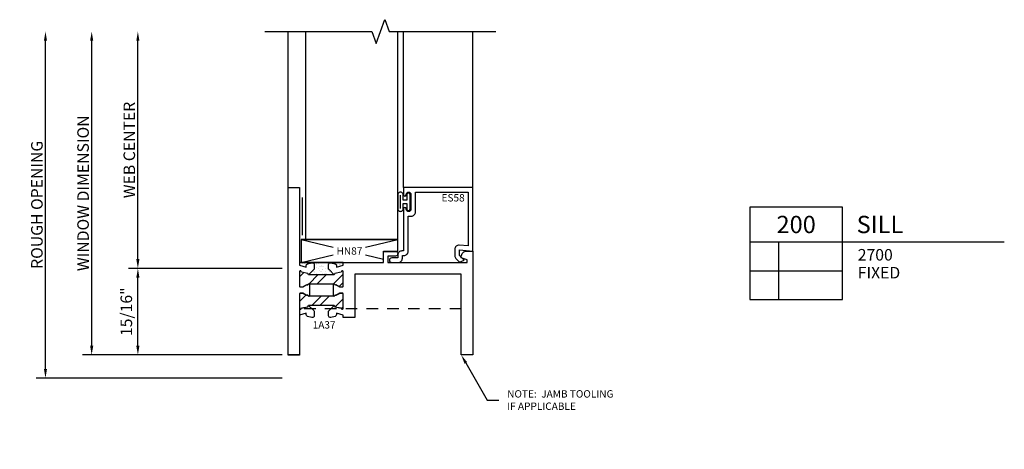
# Model space of a CAD drawing. Units: inches. Extents: x -6.1 to 22.4, y -0.7 to 15.4.
# Drawn here: x 11.7 to 22.4, y -0.7 to 3.9 of the extents above; entities that cross this region are included whole.
import ezdxf
from ezdxf import colors
from ezdxf.entities.mleader import LeaderData, LeaderLine
from ezdxf.enums import TextEntityAlignment as Align
from ezdxf.math import Vec2, Vec3

# ---------------------------------------------------------------- set-up
doc = ezdxf.new("R2010")
doc.units = ezdxf.units.IN
doc.header["$LTSCALE"] = 0.5
doc.header["$MEASUREMENT"] = 0
doc.linetypes.add('2700d200$0$HIDDEN', pattern=[0.375, 0.25, -0.125])
for name, color, linetype in [('2700d200$0$EFCO_Detail_BreakLines', 1, 'Continuous'), ('2700d200$0$EFCO_Detail_Dim', 1, 'Continuous'), ('2700d200$0$EFCO_Detail_Symbols', 5, 'Continuous'), ('2700d200$0$EFCO_Detail_Symbols_Text', 3, 'Continuous'), ('2700d200$0$EFCO_Detail_Text', 1, 'Continuous'), ('2700d200$0$EFCO_Die', 7, 'Continuous'), ('2700d200$0$EFCO_Die_BackGround', 9, 'Continuous'), ('2700d200$0$EFCO_Die_Text', 6, 'Continuous'), ('2700d200$0$EFCO_Glass', 4, 'Continuous'), ('2700d200$0$EFCO_Glazing_Gasket', 3, 'Continuous'), ('2700d200$0$EFCO_GlazingBlock', 3, 'Continuous'), ('2700d200$0$EFCO_LT_Hidden', 1, '2700d200$0$HIDDEN'), ('2700d200$0$EFCO_Silicone', 8, 'Continuous'), ('2700d200$0$EFCO_ThermalBreak', 3, 'Continuous'), ('2700d200$0$EFCO_ThermalBreak_Hatch', 8, 'Continuous'), ('2700d200$0$EFCO_Weatherstrip', 1, 'Continuous')]:
    doc.layers.add(name, color=color, linetype=linetype)
doc.styles.add('2700d200$0$ROMANS', font='ROMANS.SHX')
doc.styles.add('2700d200$0$simplex', font='SIMPLEX.SHX')
doc.dimstyles.new('2700d200$0$STD1', dxfattribs={"dimtxt": 0.125, "dimasz": 0.1, "dimexe": 0.1, "dimexo": 0.0625, "dimgap": 0.03, "dimtad": 1, "dimdec": 5, "dimzin": 4, "dimdsep": 46, "dimlunit": 5, "dimtxsty": '2700d200$0$ROMANS', "dimcen": 0.09, "dimclrd": 1, "dimclre": 1, "dimclrt": 3, "dimazin": 0, "dimtfac": 1, "dimtdec": 5, "dimtmove": 0, "dimatfit": 3, "dimfxl": 0, "dimfrac": 2, "dimtolj": 1, "dimtzin": 0, "dimarcsym": 0})

# ---------------------------------------------------------------- blocks, each defined once
blk = doc.blocks.new('*D39')
at = {"layer": '2700d200$0$EFCO_Detail_Dim', "color": 1, "lineweight": -2}
for p, q in [((-0.062, 0.937), (-1.725, 0.937)), ((-1.625, 0.1), (-1.625, 0.837)), ((-0.062, 0), (-1.725, 0))]:
    blk.add_line(p, q, dxfattribs=at)
at = {"layer": '2700d200$0$EFCO_Detail_Dim', "color": 1}
for points in [[(-1.642, 0.837), (-1.608, 0.837), (-1.625, 0.937)], [(-1.642, 0.1), (-1.608, 0.1), (-1.625, 0)]]:
    blk.add_solid(points, dxfattribs=at)
at = {"layer": '2700d200$0$EFCO_Detail_Dim', "color": 3, "insert": (-1.75, 0.468), "char_height": 0.125, "attachment_point": 5, "rotation": 90, "style": '2700d200$0$ROMANS'}
blk.add_mtext('\\A1;15/16"', dxfattribs=at)
blk = doc.blocks.new('*D40')
at = {"layer": '2700d200$0$EFCO_Detail_Dim', "color": 1, "lineweight": -2}
for p, q in [((-2.625, -0.15), (-2.625, 3.4)), ((-0.062, -0.25), (-2.725, -0.25))]:
    blk.add_line(p, q, dxfattribs=at)
at = {"layer": '2700d200$0$EFCO_Detail_Dim', "color": 1}
for points in [[(-2.642, 3.4), (-2.608, 3.4), (-2.625, 3.5)], [(-2.642, -0.15), (-2.608, -0.15), (-2.625, -0.25)]]:
    blk.add_solid(points, dxfattribs=at)
at = {"layer": '2700d200$0$EFCO_Detail_Dim', "color": 3, "insert": (-2.718, 1.625), "char_height": 0.125, "attachment_point": 5, "rotation": 90, "style": '2700d200$0$ROMANS'}
blk.add_mtext('\\A1;ROUGH OPENING', dxfattribs=at)
blk = doc.blocks.new('*D41')
at = {"layer": '2700d200$0$EFCO_Detail_Dim', "color": 1, "lineweight": -2}
for p, q in [((-2.125, 0.1), (-2.125, 3.4)), ((-0.062, 0), (-2.225, 0))]:
    blk.add_line(p, q, dxfattribs=at)
at = {"layer": '2700d200$0$EFCO_Detail_Dim', "color": 1}
for points in [[(-2.142, 3.4), (-2.108, 3.4), (-2.125, 3.5)], [(-2.142, 0.1), (-2.108, 0.1), (-2.125, 0)]]:
    blk.add_solid(points, dxfattribs=at)
at = {"layer": '2700d200$0$EFCO_Detail_Dim', "color": 3, "insert": (-2.218, 1.75), "char_height": 0.125, "attachment_point": 5, "rotation": 90, "style": '2700d200$0$ROMANS'}
blk.add_mtext('\\A1;WINDOW DIMENSION', dxfattribs=at)
blk = doc.blocks.new('*D42')
at = {"layer": '2700d200$0$EFCO_Detail_Dim', "color": 1, "lineweight": -2}
for p, q in [((-1.625, 1.037), (-1.625, 3.4)), ((-0.062, 0.937), (-1.725, 0.937))]:
    blk.add_line(p, q, dxfattribs=at)
at = {"layer": '2700d200$0$EFCO_Detail_Dim', "color": 1}
for points in [[(-1.642, 3.4), (-1.608, 3.4), (-1.625, 3.5)], [(-1.642, 1.037), (-1.608, 1.037), (-1.625, 0.937)]]:
    blk.add_solid(points, dxfattribs=at)
at = {"layer": '2700d200$0$EFCO_Detail_Dim', "color": 3, "insert": (-1.718, 2.218), "char_height": 0.125, "attachment_point": 5, "rotation": 90, "style": '2700d200$0$ROMANS'}
blk.add_mtext('\\A1;WEB CENTER', dxfattribs=at)
blk = doc.blocks.new('2700d200$0$Detail Callout')
at = {"layer": '2700d200$0$EFCO_Detail_Symbols'}
for p, q in [((0, 0), (0, -1)), ((1, 0), (0, 0)), ((1, -1), (1, 0)), ((0, -0.375), (1, -0.375)), ((0.313, -1), (0.313, -0.375)), ((1, -0.375), (2.753, -0.375)), ((0, -0.688), (1, -0.688)), ((0, -1), (1, -1))]:
    blk.add_line(p, q, dxfattribs=at)
at = {"layer": '2700d200$0$EFCO_Detail_Symbols_Text', "style": '2700d200$0$ROMANS'}
for tag, height, p in [('DETAIL', 0.188, (0.5, -0.188)), ('SIM.', 0.125, (-0.24, -0.531)), ('REF.', 0.125, (0.156, -0.531)), ('REF.', 0.125, (0.657, -0.531)), ('SIM.', 0.125, (-0.24, -0.844)), ('REF.', 0.125, (0.156, -0.844)), ('REF.', 0.125, (0.657, -0.844))]:
    blk.add_attdef(tag, text='', height=height, dxfattribs=at).set_placement(p, align=Align.MIDDLE_CENTER)
for tag, height, p in [('DES.', 0.188, (1.155, -0.188)), ('SERIES', 0.125, (1.167, -0.515))]:
    blk.add_attdef(tag, text='', height=height, dxfattribs=at).set_placement(p, align=Align.MIDDLE_LEFT)
for p in [(1.167, -0.772), (1.167, -0.965)]:
    blk.add_attdef('MISC.', p, '', height=0.125, dxfattribs=at)
blk = doc.blocks.new('2700d200$0$lab0bot')
at = {"layer": '2700d200$0$EFCO_ThermalBreak_Hatch'}
h = blk.add_hatch(dxfattribs=at)
h.set_pattern_fill('ANSI32', color=256, scale=0.5, style=0)
h.paths.add_polyline_path([(0.376, -0.042), (0.381, -0.058), (0.452, -0.071, 0.791877), (0.472, -0.081), (0.472, 0.081, 0.414214), (0.464, 0.088), (0.44, 0.088, 0.121852), (0.436, 0.088), (0.392, 0.064, 0.623751), (0.378, 0.06, -0.393373), (0.372, 0.055), (0.1, 0.055, -0.393373), (0.094, 0.06, 0.623751), (0.08, 0.064), (0.036, 0.088, 0.121852), (0.032, 0.088), (0.008, 0.088, 0.414214), (0, 0.081), (0, -0.081, 0.791877), (0.02, -0.071), (0.091, -0.058), (0.096, -0.042)])
at = {"layer": '2700d200$0$EFCO_ThermalBreak'}
blk.add_lwpolyline([(0.472, 0.081, 0.414214), (0.464, 0.088), (0.44, 0.088, 0.121852), (0.436, 0.088), (0.392, 0.064, 0.623751), (0.378, 0.06, -0.393373), (0.372, 0.055), (0.1, 0.055, -0.393373), (0.094, 0.06, 0.623751), (0.08, 0.064), (0.036, 0.088, 0.121852), (0.032, 0.088), (0.008, 0.088, 0.414214), (0, 0.081), (0, -0.081, 0.791877), (0.02, -0.071), (0.091, -0.058), (0.096, -0.042), (0.376, -0.042), (0.381, -0.058), (0.452, -0.071, 0.791877), (0.472, -0.081)], format="xyb", close=True, dxfattribs=at)
blk = doc.blocks.new('2700d200$0$lab0top')
at = {"layer": '2700d200$0$EFCO_ThermalBreak_Hatch'}
h = blk.add_hatch(dxfattribs=at)
h.set_pattern_fill('ANSI32', color=256, scale=0.5, style=0)
h.paths.add_polyline_path([(0.096, 0.042), (0.091, 0.058), (0.02, 0.071, 0.791877), (0, 0.081), (0, -0.081, 0.414214), (0.008, -0.089), (0.032, -0.089, 0.121852), (0.036, -0.088), (0.08, -0.064, 0.623751), (0.094, -0.06, -0.352549), (0.1, -0.055), (0.372, -0.055, -0.393373), (0.378, -0.06, 0.623751), (0.392, -0.064), (0.436, -0.088, 0.121852), (0.44, -0.089), (0.464, -0.089, 0.414214), (0.472, -0.081), (0.472, 0.081, 0.791877), (0.452, 0.071), (0.381, 0.058), (0.376, 0.042)])
at = {"layer": '2700d200$0$EFCO_ThermalBreak'}
blk.add_lwpolyline([(0.472, 0.081, 0.791877), (0.452, 0.071), (0.381, 0.058), (0.376, 0.042), (0.096, 0.042), (0.091, 0.058), (0.02, 0.071, 0.791877), (0, 0.081), (0, -0.081, 0.414214), (0.008, -0.089), (0.032, -0.089, 0.121852), (0.036, -0.088), (0.08, -0.064, 0.623751), (0.094, -0.06, -0.393373), (0.1, -0.055), (0.372, -0.055, -0.393373), (0.378, -0.06, 0.623751), (0.392, -0.064), (0.436, -0.088, 0.121852), (0.44, -0.089), (0.464, -0.089, 0.414214), (0.472, -0.081)], format="xyb", close=True, dxfattribs=at)
blk = doc.blocks.new('2700d200$0$4700')
at = {"layer": '2700d200$0$EFCO_Die'}
blk.add_lwpolyline([(-0.231, -0.703), (-0.231, 1.111), (-0.106, 1.111), (-0.106, 0.27), (-0.033, 0.248), (-0.033, 0.264, -0.339454), (-0.019, 0.284), (0.027, 0.296, -0.493145), (0.053, 0.277), (0.053, 0.236, -0.198912), (0.047, 0.222), (-0.01, 0.165), (-0.015, 0.181), (-0.086, 0.194, 0.791857), (-0.106, 0.203), (-0.106, 0.042, 0.414214), (-0.098, 0.035), (-0.074, 0.035, 0.121852), (-0.07, 0.035), (-0.026, 0.059, 0.623751), (-0.012, 0.063, -0.930777), (0, 0.062), (0, -0.062, -0.930777), (-0.012, -0.063, 0.623751), (-0.026, -0.059), (-0.07, -0.035, 0.121852), (-0.074, -0.035), (-0.098, -0.035, 0.414214), (-0.106, -0.042), (-0.106, -0.203, 0.791857), (-0.086, -0.194), (-0.015, -0.181), (-0.01, -0.165), (0.047, -0.222, -0.198912), (0.053, -0.236), (0.053, -0.277, -0.493145), (0.027, -0.296), (-0.019, -0.284, -0.339454), (-0.033, -0.264), (-0.033, -0.248), (-0.106, -0.271), (-0.106, -0.703)], format="xyb", close=True, dxfattribs=at)
at = {"layer": '2700d200$0$EFCO_Die_Text', "ltscale": 0.5, "style": '2700d200$0$simplex', "flags": 9}
blk.add_attdef('DIENO', text='', height=0.08, rotation=90, dxfattribs=at).set_placement((-0.174, 0.927), align=Align.MIDDLE_CENTER)
blk = doc.blocks.new('2700d200$0$4701')
at = {"layer": '2700d200$0$EFCO_Die'}
blk.add_lwpolyline([(0.591, 0.368), (0.591, 0.298), (1.447, 0.298), (1.447, 0.328), (1.384, 0.351), (1.384, 0.361, -0.414214), (1.446, 0.423), (1.509, 0.423), (1.509, -0.702), (1.384, -0.702), (1.384, 0.173), (0.231, 0.173), (0.231, -0.297), (0.106, -0.297), (0.106, -0.27), (0.033, -0.248), (0.033, -0.264, -0.339454), (0.019, -0.284), (-0.027, -0.296, -0.493145), (-0.053, -0.277), (-0.053, -0.236, -0.198912), (-0.047, -0.222), (0.01, -0.165), (0.015, -0.181), (0.086, -0.194, 0.791857), (0.106, -0.203), (0.106, -0.042, 0.414214), (0.098, -0.035), (0.074, -0.035, 0.121852), (0.07, -0.035), (0.026, -0.059, 0.623751), (0.012, -0.063, -0.930777), (0, -0.062), (0, 0.062, -0.930777), (0.012, 0.063, 0.623751), (0.026, 0.059), (0.07, 0.035, 0.121852), (0.074, 0.035), (0.098, 0.035, 0.414214), (0.106, 0.042), (0.106, 0.203, 0.791857), (0.086, 0.194), (0.015, 0.181), (0.01, 0.165), (-0.047, 0.222, -0.198912), (-0.053, 0.236), (-0.053, 0.277, -0.493145), (-0.027, 0.296), (0.019, 0.284, -0.339454), (0.033, 0.264), (0.033, 0.248), (0.106, 0.27), (0.106, 0.298), (0.541, 0.298), (0.541, 0.418), (0.672, 0.418, -1), (0.672, 0.368)], format="xyb", close=True, dxfattribs=at)
at = {"layer": '2700d200$0$EFCO_Die_Text', "ltscale": 0.5, "style": '2700d200$0$simplex', "flags": 9}
blk.add_attdef('DIENO', text='', height=0.08, dxfattribs=at).set_placement((0.403, 0.235), align=Align.MIDDLE_CENTER)
blk = doc.blocks.new('2700d200$0$1A37')
at = {"layer": '2700d200$0$EFCO_Die'}
for name, p in [('2700d200$0$4700', (0.231, 0.702)), ('2700d200$0$4701', (0.491, 0.702))]:
    blk.add_blockref(name, p, dxfattribs=at)
at = {"layer": '2700d200$0$EFCO_Die', "linetype": 'Continuous'}
for name, p in [('2700d200$0$lab0top', (0.125, 0.825)), ('2700d200$0$lab0bot', (0.125, 0.58))]:
    blk.add_blockref(name, p, dxfattribs=at)
at = {"layer": '2700d200$0$EFCO_Die_Text', "ltscale": 0.5, "style": '2700d200$0$simplex', "flags": 8}
blk.add_attdef('CONO', text='', height=0.08, dxfattribs=at).set_placement((0.391, 0.326), align=Align.MIDDLE_CENTER)
blk = doc.blocks.new('2700d200$0$HN87')
at = {"layer": '2700d200$0$EFCO_GlazingBlock', "linetype": 'Continuous'}
for p, q in [((0, 0.25), (0.348, 0.167)), ((0.698, 0.167), (1.046, 0.25)), ((0, 0), (0.348, 0.083)), ((0.698, 0.083), (0.89, 0.037))]:
    blk.add_line(p, q, dxfattribs=at)
blk.add_lwpolyline([(0.89, 0.125), (1.046, 0.125), (1.046, 0.25), (0, 0.25), (0, 0), (0.89, 0)], close=True, dxfattribs=at)
at = {"layer": '2700d200$0$EFCO_Die_Text', "style": '2700d200$0$simplex', "flags": 8}
blk.add_attdef('BKNO', text='', height=0.08, dxfattribs=at).set_placement((0.523, 0.125), align=Align.MIDDLE_CENTER)
blk = doc.blocks.new('2700d200$0$es58')
at = {"layer": '2700d200$0$EFCO_Die', "linetype": 'Continuous'}
blk.add_lwpolyline([(-0.762, -0.079), (-0.762, -0.049), (-0.745, -0.049, 0.414214), (-0.7, -0.004), (-0.7, 0.377), (-0.665, 0.377, 0.414214), (-0.62, 0.422), (-0.62, 0.638), (-0.05, 0.638), (-0.05, 0.055), (-0.146, 0.063, 0.440011), (-0.195, 0.018), (-0.195, -0.05, 0.198912), (-0.182, -0.082), (-0.145, -0.119), (-0.093, -0.1), (-0.145, -0.048), (-0.145, 0.013), (0, 0), (0, 0.688), (-0.75, 0.688), (-0.75, 0.61, 1), (-0.72, 0.61), (-0.72, 0.613, -1), (-0.67, 0.613), (-0.67, 0.452, -1), (-0.72, 0.452), (-0.72, 0.455, 1), (-0.75, 0.455), (-0.75, 0.377), (-0.75, 0.001), (-0.767, 0.001, 0.414214), (-0.812, -0.044), (-0.812, -0.074), (-0.877, -0.074, 1), (-0.877, -0.124), (-0.807, -0.124, 0.414214)], format="xyb", close=True, dxfattribs=at)
at = {"layer": '2700d200$0$EFCO_Die_Text', "ltscale": 0.5, "style": '2700d200$0$simplex', "flags": 8}
blk.add_attdef('DIENO', text='', height=0.08, dxfattribs=at).set_placement((-0.213, 0.576), align=Align.MIDDLE_CENTER)
blk = doc.blocks.new('2700d200$0$2x00G201SL')
at = {"layer": '2700d200$0$EFCO_Die_BackGround'}
for p, q in [((-0.75, 0.688), (-0.75, 2.375)), ((0, 0.688), (0, 2.375))]:
    blk.add_line(p, q, dxfattribs=at)
at = {"layer": '2700d200$0$EFCO_Glass'}
blk.add_lwpolyline([(-1.812, 2.375), (-1.812, 0.125), (-0.813, 0.125), (-0.813, 2.375)], dxfattribs=at)
at = {"layer": '2700d200$0$EFCO_Glazing_Gasket'}
blk.add_line((-1.843, 0.172), (-1.843, 0.579), dxfattribs=at)
at = {"layer": '2700d200$0$EFCO_Weatherstrip'}
blk.add_line((-0.782, 0.459), (-0.782, 0.606), dxfattribs=at)
blk.add_lwpolyline([(-0.813, 0.459, 1.000208), (-0.752, 0.459), (-0.752, 0.514), (-0.714, 0.514), (-0.714, 0.456, 0.988235), (-0.679, 0.456), (-0.679, 0.609, 0.988235), (-0.714, 0.609), (-0.714, 0.549), (-0.752, 0.549), (-0.752, 0.606, 1.000953), (-0.813, 0.606)], format="xyb", close=True, dxfattribs=at)
at = {"layer": '2700d200$0$EFCO_Die'}
ref = blk.add_blockref('2700d200$0$es58', (0, 0), dxfattribs=at)
ref.add_attrib('DIENO', 'ES58', dxfattribs={"layer": '2700d200$0$EFCO_Die_Text', "ltscale": 0.5, "height": 0.08, "style": '2700d200$0$simplex'}).set_placement((-0.213, 0.576), align=Align.MIDDLE_CENTER)
at = {"layer": '2700d200$0$EFCO_GlazingBlock'}
ref = blk.add_blockref('2700d200$0$HN87', (-1.858, -0.125), dxfattribs=at)
ref.add_attrib('BKNO', 'HN87', dxfattribs={"layer": '2700d200$0$EFCO_Die_Text', "height": 0.08, "style": '2700d200$0$simplex'}).set_placement((-1.335, 0), align=Align.MIDDLE_CENTER)
blk = doc.blocks.new('2700d200$0$2700toolsl')
at = {"layer": '2700d200$0$EFCO_LT_Hidden'}
blk.add_lwpolyline([(2, 0), (1.875, 0), (1.875, 0.5), (0.125, 0.5), (0.125, 0), (0, 0)], dxfattribs=at)
at = {"layer": '2700d200$0$EFCO_Detail_Text'}
ml = blk.add_multileader_mtext('Standard', dxfattribs=at)
ml.set_content('NOTE:  JAMB TOOLING\\PIF APPLICABLE', color=256, style='2700d200$0$simplex')
ml.set_leader_properties(color=256, linetype='ByLayer', lineweight=-1)
ml.build(insert=Vec2(0, 0))
ml.multileader.update_dxf_attribs({"text_left_attachment_type": 2, "text_right_attachment_type": 2, "dogleg_length": 0.125, "arrow_head_size": 0.1})
ctx = ml.context
ctx.base_point, ctx.char_height, ctx.arrow_head_size, ctx.landing_gap_size, ctx.plane_origin = Vec3(2.282, -0.488), 0.08, 0.1, 0.09, Vec3(1.875, 0)
ctx.left_attachment, ctx.right_attachment = 2, 2
notes = []
notes.append((ctx, [(0, (1, 1, 0), (2.157, -0.488), (1, 0), 0.125, [(0, [(1.875, 0)], 0, [])])]))
ctx.mtext.insert, ctx.mtext.flow_direction = Vec3(2.372, -0.381), 5
for ctx, leaders in notes:
    for number, flags, end, landing, length, lines in leaders:
        leader = LeaderData()
        leader.index, (leader.has_last_leader_line, leader.has_dogleg_vector, leader.attachment_direction) = number, flags
        leader.last_leader_point, leader.dogleg_vector, leader.dogleg_length = Vec3(end), Vec3(landing), length
        for number, points, colour, breaks in lines:
            line = LeaderLine()
            line.index, line.vertices, line.color, line.breaks = number, Vec3.list(points), colors.encode_raw_color(colour), breaks
            leader.lines.append(line)
        ctx.leaders.append(leader)
blk = doc.blocks.new('2700d200')
at = {"layer": '2700d200$0$EFCO_Silicone'}
h = blk.add_hatch(dxfattribs=at)
h.set_pattern_fill('AR-SAND', color=256, scale=0.03125, style=0)
h.paths.add_polyline_path([(0.438397, 0.938365), (0.438397, 0.97908, -0.493145426), (0.463573, 0.998399), (0.509573, 0.986073, -0.339454259), (0.524397, 0.966755), (0.524397, 0.950519), (0.597, 0.973), (0.597, 1), (0.125, 1), (0.125, 0.973), (0.197603, 0.950519), (0.197603, 0.966755, -0.339454259), (0.212427, 0.986073), (0.258427, 0.998399, -0.493145426), (0.283603, 0.97908), (0.283603, 0.938365, -0.198912367), (0.277745, 0.924223), (0.220603, 0.86708), (0.501397, 0.86708), (0.444255, 0.924223, -0.198912367)])
at = {"layer": '2700d200$0$EFCO_Detail_BreakLines'}
blk.add_lwpolyline([(-0.25, 3.5), (0.90625, 3.5), (0.953125, 3.371212), (1.046875, 3.628788), (1.09375, 3.5), (2.25, 3.5)], dxfattribs=at)
at = {"layer": '2700d200$0$EFCO_Die'}
blk.add_line((0.597, 1), (0.125, 1), dxfattribs=at)
at = {"layer": '2700d200$0$EFCO_Die_BackGround'}
blk.add_line((0, 1.813), (0, 3.5), dxfattribs=at)
ref = blk.add_blockref('2700d200$0$1A37', (0, 0))
ref.add_attrib('CONO', '1A37', dxfattribs={"layer": '2700d200$0$EFCO_Die_Text', "ltscale": 0.5, "height": 0.08, "style": '2700d200$0$simplex'}).set_placement((0.390583, 0.325687), align=Align.MIDDLE_CENTER)
at = {"layer": '2700d200$0$EFCO_Detail_Symbols'}
ref = blk.add_blockref('2700d200$0$Detail Callout', (5, 1.599576), dxfattribs=at)
ref.add_attrib('DETAIL', '200', dxfattribs={"layer": '2700d200$0$EFCO_Detail_Symbols_Text', "height": 0.1875, "style": '2700d200$0$ROMANS'}).set_placement((5.5, 1.412076), align=Align.MIDDLE_CENTER)
ref.add_attrib('DES.', 'SILL', dxfattribs={"layer": '2700d200$0$EFCO_Detail_Symbols_Text', "height": 0.1875, "style": '2700d200$0$ROMANS'}).set_placement((6.154672, 1.412076), align=Align.MIDDLE_LEFT)
ref.add_attrib('SERIES', '2700', dxfattribs={"layer": '2700d200$0$EFCO_Detail_Symbols_Text', "height": 0.125, "style": '2700d200$0$ROMANS'}).set_placement((6.166983, 1.084126), align=Align.MIDDLE_LEFT)
ref.add_attrib('MISC.', 'FIXED', (6.166983, 0.828018), dxfattribs={"layer": '2700d200$0$EFCO_Detail_Symbols_Text', "height": 0.125, "style": '2700d200$0$ROMANS'})
at = {"layer": '2700d200$0$EFCO_Die'}
blk.add_blockref('2700d200$0$2700toolsl', (0, 0), dxfattribs=at)
at = {"layer": '2700d200$0$EFCO_Glass'}
blk.add_blockref('2700d200$0$2x00G201SL', (2, 1.125), dxfattribs=at)
at = {"layer": '2700d200$0$EFCO_Detail_Dim'}
for base, p1, angle, text, picture, middle in [((-2.625, 3.5), (0, -0.25), 90, 'ROUGH OPENING', '*D40', (-2.7175, 1.625)), ((-2.125, 3.5), (0, 0), 90, 'WINDOW DIMENSION', '*D41', (-2.2175, 1.75)), ((-1.625, 3.5), (0, 0.937), 270, 'WEB CENTER', '*D42', (-1.7175, 2.2185))]:
    dim = blk.add_linear_dim(base=base, p1=p1, p2=(0, 3.5), angle=angle, text=text, dimstyle='2700d200$0$STD1', override={"dimpost": '"', "dimse2": 1}, dxfattribs=at)
    dim.commit()
    dim.dimension.update_dxf_attribs({"geometry": picture, "text_midpoint": middle})
dim = blk.add_linear_dim(base=(-1.625, 0.937), p1=(0, 0), p2=(0, 0.937), angle=270, dimstyle='2700d200$0$STD1', override={"dimpost": '"'}, dxfattribs=at)
dim.commit()
dim.dimension.update_dxf_attribs({"geometry": '*D39', "text_midpoint": (-1.750238, 0.4685)})

msp = doc.modelspace()

# ---------------------------------------------------------------- block references
msp.add_blockref('2700d200', (14.616, 0.285))

doc.saveas('drawing.dxf')
